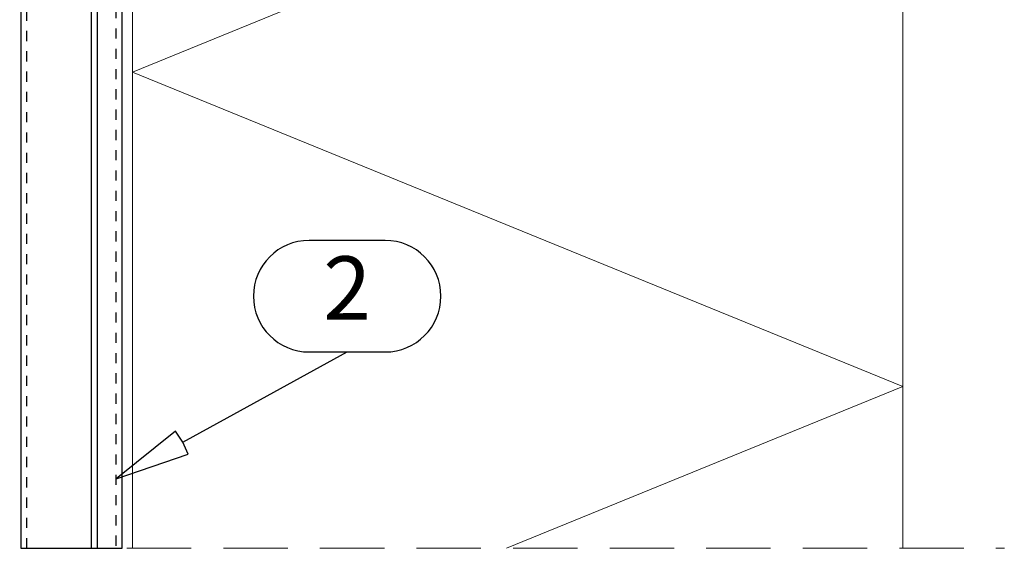
# Model space of a CAD drawing. Units: millimetres. Extents: x 0 to 9135, y 0 to 1485.
# Drawn here: x 4372 to 4566, y 470 to 574 of the extents above; entities that cross this region are included whole.
import ezdxf
from ezdxf.enums import TextEntityAlignment as Align

# ---------------------------------------------------------------- set-up
doc = ezdxf.new("R2010")
doc.units = ezdxf.units.MM
doc.linetypes.add('HIDDEN', pattern=[9.525, 6.35, -3.175])
doc.linetypes.add('KL', pattern=[4, 2, -2])
for name, color, linetype in [('BOM_nr', 2, 'Continuous'), ('RANNILA', 1, 'Continuous'), ('Studs', 3, 'Continuous')]:
    doc.layers.add(name, color=color, linetype=linetype)
doc.layers.add('SPAlayer', color=6, linetype='Continuous', lineweight=20)
doc.layers.add('views', color=4, linetype='Continuous', lineweight=0)
doc.styles.add('arial', font='arial.ttf')

# ---------------------------------------------------------------- blocks, each defined once
blk = doc.blocks.new('Window_details')
at = {"layer": 'SPAlayer'}
for p, q in [((228.85, 131.93), (76.85, 69.93)), ((76.85, 69.93), (228.85, 7.93)), ((228.85, 7.93), (150.61, -23.98))]:
    blk.add_line(p, q, dxfattribs=at)
at = {"layer": 'SPAlayer', "color": 1, "linetype": 'HIDDEN', "ltscale": 2}
blk.add_line((-19.5, -23.98), (248.85, -23.98), dxfattribs=at)
at = {"layer": 'SPAlayer', "color": 2}
blk.add_lwpolyline([(228.85, -23.98), (228.85, 146.71), (76.85, 146.71), (76.85, -23.98)], dxfattribs=at)
blk = doc.blocks.new('stud')
at = {"layer": 'Studs', "color": 3}
for p, q in [((375.11, 462.85), (375.11, 350.08)), ((389.06, 350.08), (389.06, 462.85)), ((390.26, 350.08), (390.26, 462.85))]:
    blk.add_line(p, q, dxfattribs=at)
at = {"layer": 'Studs', "color": 3, "linetype": 'KL'}
for p, q in [((376.31, 350.08), (376.31, 462.85)), ((393.91, 350.58), (393.91, 462.85))]:
    blk.add_line(p, q, dxfattribs=at)
at = {"layer": 'Studs', "color": 3}
blk.add_lwpolyline([(375.11, 462.85), (375.11, 350.08), (395.11, 350.08), (395.11, 462.85)], dxfattribs=at)

msp = doc.modelspace()

# ---------------------------------------------------------------- linework, layer by layer
at = {"layer": 'RANNILA'}
msp.add_lwpolyline([(4443.61, 508.36, 1), (4443.61, 530.35), (4428.61, 530.35, 1), (4428.61, 508.36), (4436.11, 508.36)], format="xyb", close=True, dxfattribs=at)
msp.add_lwpolyline([(4403.69, 490.57), (4402.24, 492.75), (4390.54, 483.36), (4404.75, 488.18), (4403.69, 490.57), (4412.46, 495.38), (4436.11, 508.36)], dxfattribs=at)

# ---------------------------------------------------------------- block references
at = {"layer": 'SPAlayer'}
msp.add_blockref('Window_details', (4316.9, 493.63), dxfattribs=at)
at = {"layer": 'views'}
msp.add_blockref('stud', (3996.63, 119.57), dxfattribs=at)

# ---------------------------------------------------------------- texts
at = {"layer": 'BOM_nr', "color": 2, "style": 'arial'}
msp.add_text('2', height=12.5, dxfattribs=at).set_placement((4436.11, 519.35), align=Align.MIDDLE)

doc.saveas('drawing.dxf')
